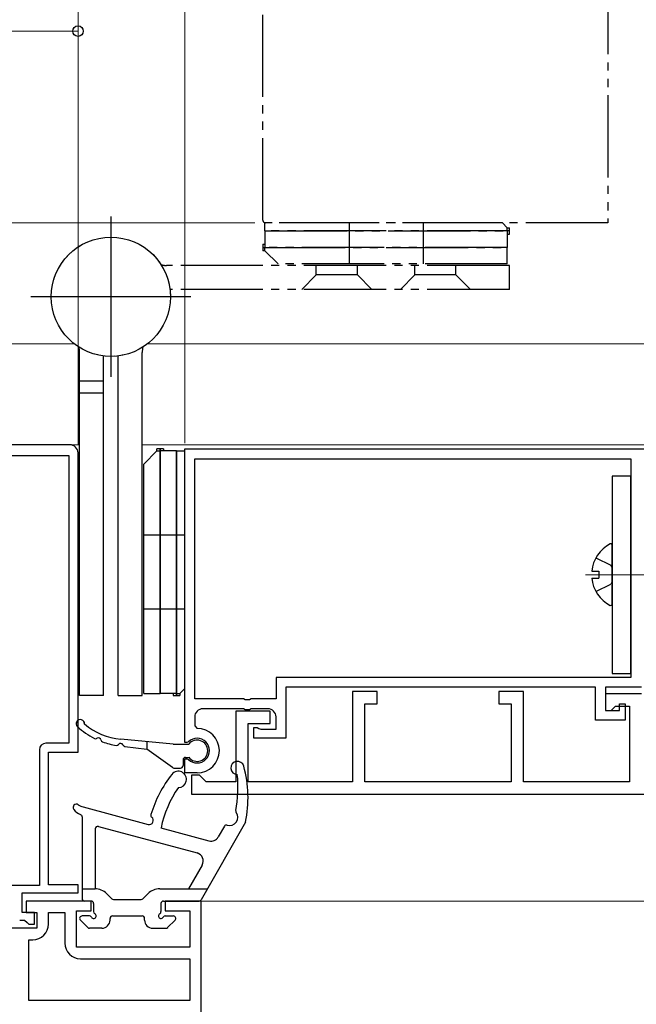
# Model space of a CAD drawing. Extents: x 0 to 1260, y 0 to 1782.
# Drawn here: x 379 to 454, y 367 to 487 of the extents above; entities that cross this region are included whole.
import ezdxf

# ---------------------------------------------------------------- set-up
doc = ezdxf.new("R2010")
doc.units = 0
for name, pattern in [('YCENTER_1', [13, 10, -1, 1, -1]), ('YDIVIDE_1', [15, 10, -1, 1, -1, 1, -1]), ('YHIDDEN_1', [4, 3, -1])]:
    doc.linetypes.add(name, pattern=pattern)
for name, color, linetype, lineweight in [('YKK_11', 7, 'CONTINUOUS', 30), ('YKK_12', 2, 'CONTINUOUS', 13), ('YKK_13', 4, 'CONTINUOUS', 30), ('YKK_D', 6, 'CONTINUOUS', 13)]:
    doc.layers.add(name, color=color, linetype=linetype, lineweight=lineweight)

msp = doc.modelspace()

# ---------------------------------------------------------------- linework, layer by layer
at = {"layer": 'YKK_11', "color": 211, "linetype": 'ByBlock', "lineweight": -2, "ltscale": 0.5}
for p, q in [((385, 435.03), (356, 435.03)), ((357.5, 433.73), (384.9, 433.73)), ((384.9, 433.73), (384.9, 398.73)), ((386, 397.63), (386, 434.03)), ((381.3, 397.93), (381.3, 381.43)), ((384.9, 398.73), (382.1, 398.73)), ((382.4, 381.53), (382.4, 397.63)), ((382.4, 397.63), (386, 397.63)), ((381.3, 381.43), (371.6, 381.43)), ((386, 381.53), (382.4, 381.53)), ((386, 380.53), (386, 381.53)), ((379.2, 378.13), (379.2, 380.53)), ((379.2, 380.53), (386, 380.53)), ((387.6, 379.53), (379.7, 379.53)), ((379.7, 379.53), (379.7, 378.13)), ((387.6, 378.33), (387.6, 379.53)), ((401, 379.53), (396.6, 379.53)), ((396.6, 379.53), (396.6, 378.33)), ((401, 366.03), (401, 379.53)), ((378.9, 377.23), (379.5, 377.23)), ((380.7, 378.13), (379.2, 378.13)), ((379.5, 377.23), (379.8, 376.93)), ((379.7, 378.13), (381, 378.13)), ((380.7, 376.73), (380.7, 378.13)), ((381, 378.13), (381, 376.23)), ((382.4, 376.73), (382.4, 378.13)), ((382.4, 378.13), (384.4, 378.13)), ((384.4, 378.13), (384.4, 374.43)), ((385.8, 373.93), (385.8, 378.33)), ((385.8, 378.33), (387.6, 378.33)), ((396.6, 378.33), (399.6, 378.33)), ((399.6, 378.33), (399.6, 373.93)), ((381, 376.23), (370.4, 376.23)), ((379.8, 376.93), (380, 376.73)), ((380, 376.73), (380.7, 376.73)), ((380, 367.43), (380, 374.83)), ((380, 374.83), (380.5, 374.83)), ((399.6, 373.93), (385.8, 373.93)), ((386.3, 372.53), (399.6, 372.53)), ((399.6, 372.53), (399.6, 367.43)), ((399.6, 367.43), (380, 367.43))]:
    msp.add_line(p, q, dxfattribs=at)
at = {"layer": 'YKK_11', "linetype": 'ByBlock', "lineweight": -2, "ltscale": 0.5}
for p, q in [((399, 434.53), (471.6, 434.53)), ((399, 398.83), (399, 434.53)), ((400.2, 433.33), (453.3, 433.33)), ((400.2, 404.13), (400.2, 433.33)), ((453.3, 433.33), (453.3, 406.73)), ((453.3, 406.73), (410.1, 406.73)), ((410.1, 406.73), (410.1, 404.13)), ((449, 405.53), (411.3, 405.53)), ((411.3, 405.53), (411.3, 399.33)), ((422.4, 405.03), (419.4, 405.03)), ((419.4, 405.03), (419.4, 394.03)), ((422.4, 403.53), (422.4, 405.03)), ((440.2, 405.03), (437.2, 405.03)), ((437.2, 405.03), (437.2, 403.53)), ((440.2, 394.03), (440.2, 405.03)), ((449, 401.53), (449, 405.53)), ((454.6, 405.53), (450.2, 405.53)), ((450.2, 405.53), (450.2, 402.73)), ((406.14, 404.13), (400.2, 404.13)), ((406.33, 404.01), (406.14, 404.13)), ((406.87, 404.01), (406.33, 404.01)), ((407.06, 404.13), (406.87, 404.01)), ((410.1, 404.13), (407.06, 404.13)), ((454.6, 404.73), (450.2, 404.73)), ((450.2, 404.73), (450.2, 402.73)), ((406.14, 402.93), (401.2, 402.93)), ((409.4, 402.63), (405.2, 402.63)), ((405.2, 402.63), (405.2, 394.03)), ((406.33, 402.81), (406.14, 402.93)), ((406.87, 402.81), (406.33, 402.81)), ((407.06, 402.93), (406.87, 402.81)), ((409.1, 402.93), (407.06, 402.93)), ((409.4, 401.13), (409.4, 402.63)), ((420.9, 394.03), (420.9, 403.53)), ((420.9, 403.53), (422.4, 403.53)), ((437.2, 403.53), (438.7, 403.53)), ((438.7, 403.53), (438.7, 394.03)), ((450.2, 402.73), (450.9, 402.73)), ((450.2, 402.73), (451.9, 402.73)), ((450.9, 402.73), (451.4, 403.23)), ((451.4, 403.23), (453.1, 403.23)), ((451.9, 402.73), (451.9, 403.53)), ((451.9, 403.53), (452.6, 403.53)), ((452.6, 403.53), (452.6, 401.53)), ((453.1, 403.23), (453.1, 394.03)), ((400.2, 401.93), (400.2, 400.83)), ((410.1, 400.43), (410.1, 401.93)), ((452.6, 401.53), (449, 401.53)), ((400.2, 400.83), (400.5, 400.53)), ((406.7, 394.03), (406.7, 401.13)), ((406.7, 401.13), (409.4, 401.13)), ((407.4, 399.33), (407.4, 400.63)), ((407.4, 400.63), (407.8, 400.63)), ((407.8, 400.63), (408.02, 400.53)), ((408.02, 400.53), (408.25, 400.43)), ((408.25, 400.43), (410.1, 400.43)), ((399.26, 398.83), (399, 398.83)), ((399.46, 398.91), (399.26, 398.83)), ((411.3, 399.33), (407.4, 399.33)), ((399, 395.13), (399, 396.83)), ((399, 396.83), (399.26, 396.83)), ((399.26, 396.83), (399.46, 396.75)), ((400.5, 395.13), (399, 395.13)), ((400.8, 394.83), (399.8, 394.83)), ((399.8, 394.83), (399.8, 392.53)), ((401.3, 394.33), (400.8, 394.83)), ((401.6, 394.03), (401.3, 394.33)), ((405.2, 394.03), (401.6, 394.03)), ((419.4, 394.03), (406.7, 394.03)), ((438.7, 394.03), (420.9, 394.03)), ((453.1, 394.03), (440.2, 394.03)), ((399.8, 392.53), (471.6, 392.53))]:
    msp.add_line(p, q, dxfattribs=at)
at = {"layer": 'YKK_11', "color": 211, "linetype": 'ByBlock', "lineweight": -2, "ltscale": 0.5}
for centre, radius, start, end in [((385, 434.03), 1, 0, 90), ((382.1, 397.93), 0.8, 90, 180), ((380.5, 376.73), 1.9, 270, 360), ((386.3, 374.43), 1.9, 180, 270)]:
    msp.add_arc(centre, radius, start, end, dxfattribs=at)
at = {"layer": 'YKK_11', "linetype": 'ByBlock', "lineweight": -2, "ltscale": 0.5}
for centre, radius, start, end in [((401.2, 401.93), 1, 90, 180), ((409.1, 401.93), 1, 0, 90), ((400.5, 397.83), 2.7, 270, 90), ((400.5, 397.83), 1.5, 226.2382, 133.7618)]:
    msp.add_arc(centre, radius, start, end, dxfattribs=at)
at = {"layer": 'YKK_12'}
for p, q in [((385.56, 447.3, 0), (367.8, 447.3, 0)), ((390, 447.3, 0), (390, 447.3, 0)), ((471.6, 447.3, 0), (394.44, 447.3, 0)), ((385, 435.03), (386.2, 435.03)), ((393.8, 435.03), (471.6, 435.03)), ((400.73, 379.53), (459.5, 379.53))]:
    msp.add_line(p, q, dxfattribs=at)
at = {"layer": 'YKK_12', "linetype": 'YCENTER_1'}
msp.add_line((447.76, 419.23), (455.76, 419.23), dxfattribs=at)
at = {"layer": 'YKK_13', "linetype": 'YDIVIDE_1'}
for p, q in [((408.5, 462.33), (408.5, 534.63)), ((450.5, 522.53), (450.5, 462.03)), ((437.65, 462.03), (408.75, 462.03)), ((408.75, 461.03), (408.75, 462.03)), ((408.75, 461.03), (438.5, 461.03)), ((438.5, 461.03), (408.75, 461.03)), ((408.75, 461.03), (408.75, 459.03)), ((450.5, 462.03), (408.8, 462.03)), ((419, 462.03), (419, 457.03)), ((428, 462.03), (428, 457.03)), ((438.25, 461.43), (437.65, 462.03)), ((438.25, 461.03), (438.25, 461.43)), ((438.25, 461.43), (438.5, 461.43)), ((438.25, 461.03), (438.25, 459.03)), ((438.5, 460.63), (438.5, 461.43)), ((438.25, 460.63), (438.5, 460.63)), ((408.5, 459.43), (408.75, 459.43)), ((408.5, 459.43), (408.5, 458.63)), ((438.25, 459.03), (408.5, 459.03)), ((408.5, 459.03), (438.25, 459.03)), ((408.75, 458.63), (408.5, 458.63)), ((408.75, 458.63), (408.75, 459.03)), ((408.75, 458.63), (410.35, 457.03)), ((438.25, 457.03), (438.25, 459.03)), ((438.5, 456.83), (396.78, 456.83)), ((438.25, 457.03), (410.35, 457.03)), ((415, 455.68), (415, 456.83)), ((420, 455.68), (420, 456.83)), ((427, 455.68), (427, 456.83)), ((432, 455.68), (432, 456.83)), ((438.5, 453.93), (438.5, 456.83)), ((413.25, 453.93), (415, 455.68)), ((420, 455.68), (415, 455.68)), ((421.75, 453.93), (420, 455.68)), ((425.25, 453.93), (427, 455.68)), ((432, 455.68), (427, 455.68)), ((433.75, 453.93), (432, 455.68)), ((438.5, 453.93), (397.19, 453.93))]:
    msp.add_line(p, q, dxfattribs=at)
at = {"layer": 'YKK_13'}
for p, q in [((390, 462.78), (390, 443.28)), ((390, 462.78), (390, 443.28)), ((399.75, 453.03), (380.25, 453.03)), ((399.75, 453.03), (380.25, 453.03)), ((386.2, 404.53), (386.2, 446.25)), ((386.2, 404.53), (386.2, 446.25)), ((389.1, 404.53), (389.1, 445.84)), ((389.1, 404.53), (389.1, 445.84)), ((390.9, 404.53), (390.9, 445.84)), ((390.9, 404.53), (390.9, 445.84)), ((393.8, 404.53), (393.8, 446.25)), ((393.8, 404.53), (393.8, 446.25)), ((389.1, 442.75), (386.2, 442.75)), ((389.1, 442.75), (386.2, 442.75)), ((389.1, 441.32), (386.2, 441.32)), ((389.1, 441.32), (386.2, 441.32)), ((395.6, 434.28), (394, 432.68)), ((395.6, 434.28), (394, 432.68)), ((395.6, 434.28), (394, 432.68)), ((396.4, 434.53), (395.6, 434.53)), ((395.6, 434.28), (395.6, 434.53)), ((396.4, 434.53), (395.6, 434.53)), ((395.6, 434.28), (395.6, 434.53)), ((396.4, 434.53), (395.6, 434.53)), ((395.6, 434.28), (395.6, 434.53)), ((395.6, 434.28), (396, 434.28)), ((395.6, 434.28), (396, 434.28)), ((395.6, 434.28), (396, 434.28)), ((396, 404.78), (396, 434.53)), ((396, 434.53), (396, 404.78)), ((396, 404.78), (396, 434.53)), ((396, 434.53), (396, 404.78)), ((396, 404.78), (396, 434.53)), ((396, 434.53), (396, 404.78)), ((398, 434.28), (396, 434.28)), ((398, 434.28), (396, 434.28)), ((398, 434.28), (396, 434.28)), ((396.4, 434.53), (396.4, 434.28)), ((396.4, 434.53), (396.4, 434.28)), ((396.4, 434.53), (396.4, 434.28)), ((398, 434.28), (398, 404.53)), ((398, 404.53), (398, 434.28)), ((398, 434.28), (399, 434.28)), ((398, 434.28), (398, 404.53)), ((398, 404.53), (398, 434.28)), ((398, 434.28), (399, 434.28)), ((398, 434.28), (398, 404.53)), ((398, 404.53), (398, 434.28)), ((398, 434.28), (399, 434.28)), ((399, 405.38), (399, 434.28)), ((399, 405.38), (399, 434.28)), ((399, 405.38), (399, 434.28)), ((394, 404.78), (394, 432.68)), ((394, 404.78), (394, 432.68)), ((394, 404.78), (394, 432.68)), ((453.3, 431.23), (451, 431.23)), ((451, 431.23), (451, 407.23)), ((453.3, 407.23), (453.3, 431.23)), ((399, 424.03), (394, 424.03)), ((399, 424.03), (394, 424.03)), ((399, 424.03), (394, 424.03)), ((451, 415.64), (451, 422.83)), ((448.52, 419.66), (449.4, 419.66)), ((449.4, 419.66), (449.4, 418.81)), ((448.52, 418.81), (449.4, 418.81)), ((399, 415.03), (394, 415.03)), ((399, 415.03), (394, 415.03)), ((399, 415.03), (394, 415.03)), ((451, 407.23), (453.3, 407.23)), ((394, 404.78), (396, 404.78)), ((394, 404.78), (396, 404.78)), ((394, 404.78), (396, 404.78)), ((398, 404.78), (396, 404.78)), ((398, 404.78), (396, 404.78)), ((398, 404.78), (396, 404.78)), ((397.6, 404.78), (397.6, 404.53)), ((397.6, 404.78), (397.6, 404.53)), ((397.6, 404.78), (397.6, 404.53)), ((398, 404.78), (398.4, 404.78)), ((398, 404.78), (398.4, 404.78)), ((398, 404.78), (398.4, 404.78)), ((398.4, 404.78), (399, 405.38)), ((398.4, 404.78), (399, 405.38)), ((398.4, 404.78), (399, 405.38)), ((398.4, 404.78), (398.4, 404.53)), ((398.4, 404.78), (398.4, 404.53)), ((398.4, 404.78), (398.4, 404.53)), ((389.1, 404.53), (386.2, 404.53)), ((389.1, 404.53), (386.2, 404.53)), ((390.9, 404.53), (393.8, 404.53)), ((390.9, 404.53), (393.8, 404.53)), ((397.6, 404.53), (398.4, 404.53)), ((397.6, 404.53), (398.4, 404.53)), ((397.6, 404.53), (398.4, 404.53)), ((397.58, 398.61), (391.2, 399.22)), ((397.58, 398.61), (391.2, 399.22)), ((394.38, 398.91), (394.38, 398.01)), ((394.38, 398.91), (394.38, 398.01)), ((391.7, 398.35), (394.38, 398.01)), ((391.7, 398.35), (394.38, 398.01)), ((397.5, 395.77), (394.38, 398.01)), ((397.51, 395.77), (394.38, 398.01)), ((397.58, 398.61), (399.48, 398.61)), ((397.58, 398.61), (399.48, 398.61)), ((401.78, 397.8), (401.78, 397.83)), ((401.78, 397.8), (401.78, 397.83)), ((398.78, 396.71), (398.78, 396.01)), ((398.78, 396.71), (398.78, 396.01)), ((399.08, 397.01), (399.48, 397.01)), ((399.08, 397.01), (399.48, 397.01)), ((397.68, 395.71), (398.48, 395.71)), ((397.68, 395.71), (398.48, 395.71)), ((386.64, 390.98), (394.54, 388.86)), ((386.5, 389.77), (386.5, 379.83)), ((388.1, 388.33), (388.1, 381.03)), ((388.48, 388.62), (400.5, 385.39)), ((396.1, 388.44), (401.94, 386.87)), ((406.4, 389.13), (400.99, 379.68)), ((403.81, 388.63), (403.07, 387.33)), ((401.11, 383.92), (399.45, 381.03)), ((386.5, 381.03), (388.07, 381.03)), ((395.94, 381.03), (401.76, 381.03)), ((390.05, 379.88), (389.48, 380.45)), ((390.4, 379.73), (393.6, 379.73)), ((390.9, 379.73), (393.1, 379.73)), ((393.95, 379.88), (394.52, 380.45)), ((387.6, 379.53), (386.8, 379.53)), ((387.9, 379.23), (387.9, 378.25)), ((396.1, 379.23), (396.1, 378.25)), ((396.41, 379.53), (400.73, 379.53)), ((387.19, 376.32), (386.29, 377.22)), ((387.38, 377.73), (386.5, 377.73)), ((389.9, 377.23), (389.9, 377.43)), ((390.2, 377.73), (393.8, 377.73)), ((394.1, 377.23), (394.1, 377.43)), ((396.62, 377.73), (397.6, 377.73)), ((396.91, 376.32), (397.81, 377.22)), ((388.9, 376.23), (387.4, 376.23)), ((395.1, 376.23), (396.7, 376.23))]:
    msp.add_line(p, q, dxfattribs=at)
at = {"layer": 'YKK_13', "linetype": 'YHIDDEN_1'}
for p, q in [((449.03, 421.28), (450.85, 420.38)), ((451, 420.09), (450.85, 420.38)), ((449.03, 417.18), (450.85, 418.09)), ((451, 418.37), (450.85, 418.09))]:
    msp.add_line(p, q, dxfattribs=at)
at = {"layer": 'YKK_13'}
msp.add_circle((390, 453.03), 7.25, dxfattribs=at)
msp.add_circle((390, 453.03), 7.25, dxfattribs=at)
at = {"layer": 'YKK_13', "linetype": 'YDIVIDE_1'}
msp.add_circle((390, 453.03), 7.25, dxfattribs=at)
for centre, radius, start in [((408.8, 462.33), 0.3, 180), ((396.78, 458.83), 2, 249.9611)]:
    msp.add_arc(centre, radius, start, 270, dxfattribs=at)
at = {"layer": 'YKK_13'}
for centre, radius, start, end in [((384.2, 446.25), 2, 0, 20.0389), ((384.2, 446.25), 2, 0, 20.0389), ((395.8, 446.25), 2, 159.9611, 180), ((395.8, 446.25), 2, 159.9611, 180), ((452.7, 419.23), 4.2, 117.281, 174.1923), ((450.85, 422.83), 0.154, 0, 117.281), ((452.7, 419.23), 4.2, 185.8077, 242.719), ((450.85, 415.64), 0.154, 242.719, 0), ((386.28, 401.11), 0.5, 355.2266, 226.9632), ((386.29, 401.11), 0.5, 355.2266, 226.9632), ((391.95, 407.18), 8.8, 226.9632, 243.3621), ((391.95, 407.18), 8.8, 226.9632, 243.3621), ((391.95, 407.18), 8, 229.776, 264.6145), ((391.95, 407.18), 8, 229.776, 264.6145), ((388.14, 399.58), 0.3, 243.3621, 305.0985), ((388.14, 399.58), 0.3, 243.3621, 305.0985), ((388.48, 399.09), 0.3, 8.5115, 125.0985), ((388.48, 399.09), 0.3, 8.5115, 125.0985), ((389.08, 399.18), 0.3, 188.5115, 250.2478), ((389.08, 399.18), 0.3, 188.5115, 250.2478), ((391.95, 407.18), 8.8, 250.2478, 261.5636), ((391.95, 407.18), 8.8, 250.2478, 261.5636), ((400.5, 397.83), 1.28, 0, 142.3804), ((400.5, 397.83), 1.28, 0, 142.3804), ((390.7, 398.77), 0.3, 261.5636, 323.2999), ((390.7, 398.77), 0.3, 261.5636, 323.2999), ((391.18, 398.41), 0.3, 22.875, 143.2999), ((391.18, 398.41), 0.3, 22.875, 143.2999), ((391.74, 398.65), 0.3, 202.875, 262.875), ((391.74, 398.65), 0.3, 202.875, 262.875), ((400.5, 397.8), 1.28, 217.6196, 0), ((400.5, 397.8), 1.28, 217.6196, 0), ((399.08, 396.71), 0.3, 90, 180), ((399.08, 396.71), 0.3, 90, 180), ((405.4, 395.73), 0.8, 15.0363, 268.9903), ((398.2, 394.33), 1, 270.4181, 141.8931), ((397.68, 396.01), 0.3, 234.2933, 270), ((397.68, 396.01), 0.3, 234.2933, 270), ((398.48, 396.01), 0.3, 270, 360), ((398.48, 396.01), 0.3, 270, 360), ((391.69, 392.05), 15, 348.79, 15.0363), ((409.22, 385.69), 15, 141.8931, 163.0655), ((390.47, 393.32), 15, 349.2847, 6.1742), ((409.22, 385.69), 13.4, 145.2401, 168.1837), ((385.8, 390.93), 0.4, 55.5955, 217.2677), ((387.07, 391.9), 2, 217.2677, 247.6887), ((387.16, 392.91), 2, 235.5955, 254.9494), ((405.51, 390.47), 0.3, 169.2847, 214.8107), ((386.2, 389.77), 0.3, 0.0005, 67.6887), ((394.67, 389.34), 0.5, 254.9494, 52.4794), ((395.15, 389.97), 0.3, 163.0655, 232.4794), ((404.44, 389.73), 1, 253.5332, 34.8107), ((388.4, 388.33), 0.3, 74.9494, 180.0005), ((404.07, 388.48), 0.3, 73.5332, 150.1909), ((402.2, 387.83), 1, 254.9494, 330.1909), ((400.24, 384.42), 1, 330.1909, 74.9494), ((388.07, 379.03), 2, 45, 90), ((395.94, 379.03), 2, 90, 135), ((386.8, 379.83), 0.3, 180, 270), ((390.4, 380.23), 0.5, 225, 270), ((393.6, 380.23), 0.5, 270, 315), ((400.73, 379.83), 0.3, 270, 330.1909), ((387.6, 379.23), 0.3, 0, 90.9501), ((396.4, 379.23), 0.3, 89.0499, 180), ((386.5, 377.43), 0.3, 90, 225), ((387.38, 377.43), 0.3, 30, 90), ((387.9, 377.73), 0.3, 210, 60), ((388.2, 378.25), 0.3, 179.69, 240), ((388.9, 377.23), 1, 270, 0), ((390.2, 377.43), 0.3, 89.9996, 180), ((393.8, 377.43), 0.3, 0, 90.0004), ((395.1, 377.23), 1, 180, 270), ((396.1, 377.73), 0.3, 120, 330), ((395.8, 378.25), 0.3, 300, 0), ((396.62, 377.43), 0.3, 90, 150), ((397.6, 377.43), 0.3, 315, 90), ((387.4, 376.53), 0.3, 225, 270), ((396.7, 376.53), 0.3, 270, 315)]:
    msp.add_arc(centre, radius, start, end, dxfattribs=at)
at = {"layer": 'YKK_D'}
for p, q in [((386, 435.03), (386, 543.53)), ((386, 435.03), (386, 543.53)), ((399, 435.23), (399, 543.53)), ((399, 435.23), (399, 543.53)), ((386, 435.03), (386, 486.33)), ((368, 485.33), (386, 485.33)), ((407.5, 462.03), (282, 462.03)), ((407.5, 462.03), (282, 462.03))]:
    msp.add_line(p, q, dxfattribs=at)
at = {"layer": 'YKK_D', "linetype": 'ByBlock', "lineweight": -2}
msp.add_circle((386, 485.33), 0.637, dxfattribs=at)

doc.saveas('drawing.dxf')
